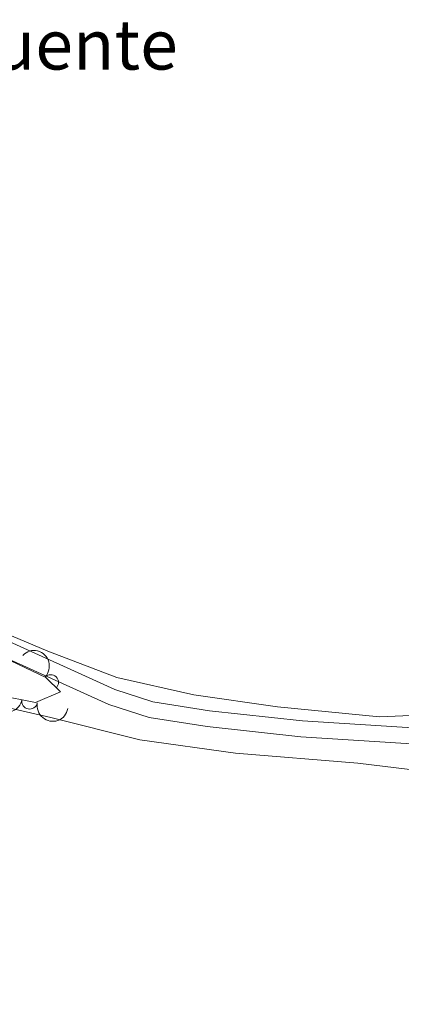
# Model space of a CAD drawing. Units: metres. Extents: x 641715 to 648639, y 725465 to 730235.
# Drawn here: x 643482 to 643543, y 726751 to 726909 of the extents above; entities that cross this region are included whole.
import ezdxf

# ---------------------------------------------------------------- set-up
doc = ezdxf.new("R2010")
doc.units = ezdxf.units.M
doc.header["$MEASUREMENT"] = 0
doc.linetypes.add('DGN Style 3', pattern=[108.1359068829358, 77.23993348781129, -30.89597339512451])
for name, color, linetype, lineweight in [('Entidades rústicas y varios', 7, 'Continuous', 5), ('Textos de rotulación', 7, 'Continuous', 5), ('Viales y ferrocarril', 7, 'Continuous', 5)]:
    doc.layers.add(name, color=color, linetype=linetype, lineweight=lineweight)
doc.styles.add('Style-Times New Roman', font='txt')

msp = doc.modelspace()

# ---------------------------------------------------------------- linework, layer by layer
at = {"layer": 'Entidades rústicas y varios', "color": 92, "linetype": 'Continuous', "lineweight": 5}
for points in [[(643719.0800000001, 726888.71, 495.8), (643708.6100000001, 726891.02, 495.22), (643662.9299999999, 726893.27, 493.46), (643650.3200000001, 726891.3999999999, 493.23), (643636.1300000001, 726888.6799999999, 492.88), (643625.99, 726885.46, 492.3), (643615.3500000001, 726879.9099999999, 492.06), (643602.8899999999, 726871.3600000001, 491.48), (643591.98, 726862.8500000001, 491.13), (643582.06, 726853.4299999999, 490.54), (643576.6599999999, 726847.79, 490.43), (643571.46, 726840.1799999999, 490.31), (643567.3, 726830.54, 490.19), (643563.6699999999, 726818.1400000001, 490.08), (643560.3899999999, 726807.97, 489.61), (643555.99, 726800.9199999999, 489.38), (643550.75, 726797.77, 489.14), (643539.51, 726797.3, 488.56), (643523.1200000001, 726798.9299999999, 487.97), (643509.74, 726800.8300000001, 487.86), (643497.3999999999, 726803.6000000001, 487.39), (643486.31, 726807.8600000001, 487.16), (643470.1799999999, 726814.6400000001, 486.92)], [(643629.56, 726744.6699999999, 491.91), (643620.77, 726763.03, 491.33), (643617.44, 726767.6799999999, 491.21), (643613.0700000001, 726771.3400000001, 491.1), (643601.95, 726774.6200000001, 490.74), (643578.4099999999, 726778.9299999999, 489.23), (643570.03, 726782.5900000001, 488.88), (643561.03, 726786.0800000001, 488.76), (643550.49, 726788.0900000001, 488.64), (643536.01, 726789.8700000001, 488.18), (643516.3899999999, 726791.45, 487.36), (643501.0900000001, 726793.5900000001, 487.01), (643486.78, 726797.19, 486.54), (643469.03, 726801.24, 486.31), (643464.3200000001, 726800.24, 486.19), (643461.99, 726798.49, 486.19), (643459.4099999999, 726794.1799999999, 486.19), (643457.49, 726787.1699999999, 486.07), (643453.3999999999, 726765.06, 485.84), (643453.29, 726759.72, 485.84), (643455.0700000001, 726754.04, 485.84), (643456.27, 726752.25, 485.84), (643460.49, 726749.2, 485.84)]]:
    msp.add_polyline3d(points, dxfattribs=at)
at = {"layer": 'Entidades rústicas y varios', "color": 92, "linetype": 'DGN Style 3', "lineweight": 5}
msp.add_polyline3d([(643480.46, 726806.23, 489.03), (643485.99, 726803.6200000001, 489.03), (643488.3300000001, 726801.3, 489.03), (643484.3400000001, 726799.5800000001, 489.03), (643474.22, 726801.6200000001, 489.03)], dxfattribs=at)
at = {"layer": 'Entidades rústicas y varios', "color": 92, "linetype": 'Continuous', "lineweight": 5, "extrusion": (-0.2259638538652848, -0.00338800270756684, 0.9741297953476229)}
msp.add_arc((-717076.723168025, 637491.298785168, -147390.5928936967), 2.516055640060343, 45.36446333574666, 225.9090503451193, dxfattribs=at)
at = {"layer": 'Entidades rústicas y varios', "color": 92, "linetype": 'Continuous', "lineweight": 5}
for centre, start, end in [((643486.7714245706, 726802.8177802032, 489.03), 316.2120646626311, 135.4256190816265), ((643483.3835277685, 726799.7927094069, 489.03), 169.5691534796231, 348.7827078986185)]:
    msp.add_arc(centre, 1.250091938746999, start, end, dxfattribs=at)
at = {"layer": 'Entidades rústicas y varios', "color": 92, "linetype": 'Continuous', "lineweight": 5, "extrusion": (0.1868756361874607, 0.1270772930760254, 0.974129795347623)}
for centre in [(239169.1498992485, -916350.193621505, 213086.4991457258), (239163.790154496, -916355.3041496768, 213087.6847417748)]:
    msp.add_arc(centre, 2.516055640060342, 45.36446333574665, 225.9090503451193, dxfattribs=at)
at = {"layer": 'Viales y ferrocarril', "color": 250, "linetype": 'DGN Style 3', "lineweight": 5}
msp.add_polyline3d([(643431, 726836.27, 485.76), (643435.98, 726833.74, 485.63), (643442.54, 726829.7, 485.77), (643459.03, 726818.27, 486.53), (643468.3700000001, 726814.6699999999, 486.79), (643497.03, 726801.7, 487.23), (643503.1599999999, 726799.71, 487.48), (643512.23, 726798.29, 487.77), (643527.1300000001, 726796.6799999999, 488.14), (643551.49, 726795.1300000001, 488.69), (643562.79, 726794.79, 488.99), (643567.5900000001, 726793.4199999999, 489.13), (643601.74, 726780.7, 490.3), (643611.28, 726778.47, 490.93), (643620.75, 726777.1200000001, 491.27), (643630.71, 726776.3600000001, 491.47), (643640.04, 726776.4099999999, 491.65), (643659.1200000001, 726777.9099999999, 492.5), (643684.6000000001, 726778.3300000001, 494.23), (643689.5700000001, 726778.1100000001, 494.68), (643708.01, 726776.0900000001, 496.32), (643733.0900000001, 726773.72, 497.84)], dxfattribs=at)
at = {"layer": 'Viales y ferrocarril', "color": 250, "linetype": 'Continuous', "lineweight": 5}
msp.add_polyline3d([(643732.8200000001, 726771.1499999999, 497.84), (643707.75, 726773.52, 496.32), (643689.3700000001, 726775.53, 494.68), (643684.56, 726775.74, 494.23), (643659.24, 726775.3300000001, 492.5), (643640.1499999999, 726773.8200000001, 491.65), (643630.6200000001, 726773.77, 491.47), (643620.47, 726774.55, 491.27), (643610.8, 726775.9299999999, 490.93), (643601.01, 726778.22, 490.3), (643587.4099999999, 726783.06, 489.86), (643566.77, 726790.96, 489.13), (643562.3899999999, 726792.21, 488.99), (643551.3700000001, 726792.55, 488.69), (643526.9099999999, 726794.1000000001, 488.14), (643511.8899999999, 726795.73, 487.77), (643502.56, 726797.19, 487.48), (643496.0900000001, 726799.28, 487.23), (643467.3700000001, 726812.28, 486.79), (643457.81, 726815.97, 486.53), (643441.1200000001, 726827.53, 485.77), (643434.72, 726831.48, 485.63), (643430.2, 726833.76, 485.75)], dxfattribs=at)

# ---------------------------------------------------------------- texts
at = {"layer": 'Textos de rotulación', "color": 5, "linetype": 'Continuous', "lineweight": 5, "style": 'Style-Times New Roman'}
msp.add_text('La Fuente', height=7.999980000000001, dxfattribs=at).set_placement((643457.1300000001, 726901.1699999999, 487.21))

doc.saveas('drawing.dxf')
